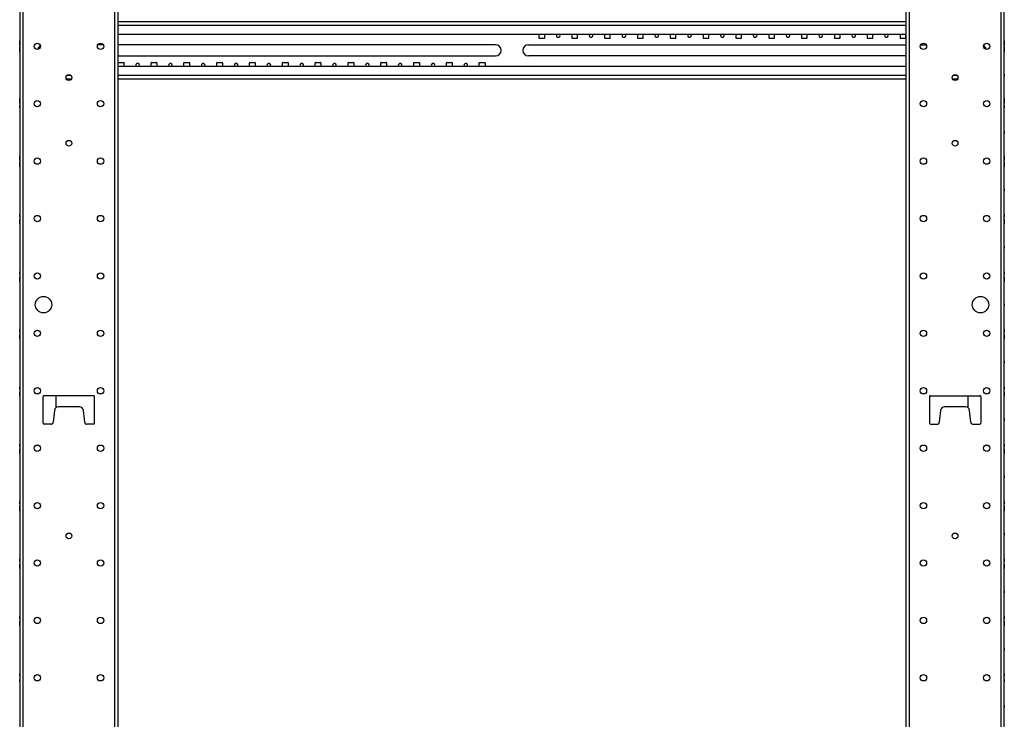
# Model space of a CAD drawing. Extents: x 10 to 82, y 6 to 132.
# Drawn here: x 49 to 79, y 27 to 48 of the extents above; entities that cross this region are included whole.
import ezdxf

# ---------------------------------------------------------------- set-up
doc = ezdxf.new("R2010")
doc.units = 0
doc.header["$MEASUREMENT"] = 0
doc.layers.add('TRIMETRIC', color=7, linetype='CONTINUOUS')

msp = doc.modelspace()

# ---------------------------------------------------------------- linework, layer by layer
at = {"layer": 'TRIMETRIC', "color": 7, "linetype": 'CONTINUOUS'}
for p, q in [((49.208, 6.05), (49.208, 89.807)), ((51.992, 89.807), (51.992, 6.05)), ((52.1, 6.05), (52.1, 89.807)), ((76.1, 89.807), (76.1, 6.05)), ((76.209, 6.05), (76.209, 89.807)), ((78.992, 89.807), (78.992, 6.05)), ((49.1, 87.407), (49.1, 8.442)), ((79.1, 8.442), (79.1, 87.407)), ((52.1, 47.903), (76.1, 47.903)), ((52.1, 47.794), (76.1, 47.794)), ((52.1, 47.522), (76.1, 47.522)), ((64.922, 47.522), (64.922, 47.406)), ((65.096, 47.406), (65.096, 47.522)), ((65.922, 47.522), (65.922, 47.406)), ((66.096, 47.406), (66.096, 47.522)), ((66.922, 47.522), (66.922, 47.406)), ((67.096, 47.406), (67.096, 47.522)), ((67.922, 47.522), (67.922, 47.406)), ((68.096, 47.406), (68.096, 47.522)), ((68.922, 47.522), (68.922, 47.406)), ((69.096, 47.406), (69.096, 47.522)), ((69.922, 47.522), (69.922, 47.406)), ((70.096, 47.406), (70.096, 47.522)), ((70.922, 47.522), (70.922, 47.406)), ((71.096, 47.406), (71.096, 47.522)), ((71.922, 47.522), (71.922, 47.406)), ((72.096, 47.406), (72.096, 47.522)), ((72.922, 47.522), (72.922, 47.406)), ((73.096, 47.406), (73.096, 47.522)), ((73.922, 47.522), (73.922, 47.406)), ((74.096, 47.406), (74.096, 47.522)), ((74.922, 47.522), (74.922, 47.406)), ((75.096, 47.406), (75.096, 47.522)), ((75.922, 47.522), (75.922, 47.406)), ((76.096, 47.406), (76.096, 47.522)), ((49.1, 47.176), (49.1, 47.325)), ((49.1, 47.291), (49.1, 47.32)), ((49.1, 47.287), (49.1, 47.176)), ((49.1, 46.975), (49.1, 47.124)), ((49.1, 47.09), (49.1, 47.118)), ((51.649, 47.196), (51.479, 47.196)), ((63.6, 47.196), (52.1, 47.196)), ((64.6, 47.196), (76.1, 47.196)), ((64.931, 47.396), (65.087, 47.396)), ((65.931, 47.396), (66.087, 47.396)), ((66.931, 47.396), (67.087, 47.396)), ((67.931, 47.396), (68.087, 47.396)), ((68.931, 47.396), (69.087, 47.396)), ((69.931, 47.396), (70.087, 47.396)), ((70.931, 47.396), (71.087, 47.396)), ((71.931, 47.396), (72.087, 47.396)), ((72.931, 47.396), (73.087, 47.396)), ((73.931, 47.396), (74.087, 47.396)), ((74.931, 47.396), (75.087, 47.396)), ((75.931, 47.396), (76.087, 47.396)), ((76.551, 47.196), (76.721, 47.196)), ((79.1, 47.176), (79.1, 47.325)), ((79.1, 47.291), (79.1, 47.32)), ((79.1, 47.287), (79.1, 47.176)), ((79.1, 46.975), (79.1, 47.124)), ((79.1, 47.09), (79.1, 47.118)), ((49.1, 47.085), (49.1, 46.975)), ((52.1, 46.86), (63.6, 46.86)), ((76.1, 46.86), (64.6, 46.86)), ((79.1, 47.085), (79.1, 46.975)), ((76.1, 46.533), (52.1, 46.533)), ((52.104, 46.533), (52.104, 46.649)), ((52.114, 46.66), (52.269, 46.66)), ((52.278, 46.649), (52.278, 46.533)), ((53.104, 46.533), (53.104, 46.649)), ((53.114, 46.66), (53.269, 46.66)), ((53.278, 46.649), (53.278, 46.533)), ((54.104, 46.533), (54.104, 46.649)), ((54.114, 46.66), (54.269, 46.66)), ((54.278, 46.649), (54.278, 46.533)), ((55.104, 46.533), (55.104, 46.649)), ((55.114, 46.66), (55.269, 46.66)), ((55.279, 46.649), (55.279, 46.533)), ((56.104, 46.533), (56.104, 46.649)), ((56.114, 46.66), (56.269, 46.66)), ((56.279, 46.649), (56.279, 46.533)), ((57.104, 46.533), (57.104, 46.649)), ((57.114, 46.66), (57.269, 46.66)), ((57.279, 46.649), (57.279, 46.533)), ((58.104, 46.533), (58.104, 46.649)), ((58.114, 46.66), (58.269, 46.66)), ((58.279, 46.649), (58.279, 46.533)), ((59.104, 46.533), (59.104, 46.649)), ((59.114, 46.66), (59.269, 46.66)), ((59.279, 46.649), (59.279, 46.533)), ((60.104, 46.533), (60.104, 46.649)), ((60.114, 46.66), (60.269, 46.66)), ((60.279, 46.649), (60.279, 46.533)), ((61.104, 46.533), (61.104, 46.649)), ((61.114, 46.66), (61.269, 46.66)), ((61.279, 46.649), (61.279, 46.533)), ((62.104, 46.533), (62.104, 46.649)), ((62.114, 46.66), (62.269, 46.66)), ((62.279, 46.649), (62.279, 46.533)), ((63.104, 46.533), (63.104, 46.649)), ((63.114, 46.66), (63.269, 46.66)), ((63.279, 46.649), (63.279, 46.533)), ((49.1, 46.305), (49.1, 46.245)), ((49.1, 46.305), (49.1, 46.245)), ((50.66, 46.261), (50.54, 46.261)), ((76.1, 46.261), (52.1, 46.261)), ((77.66, 46.261), (77.54, 46.261)), ((79.1, 46.305), (79.1, 46.245)), ((79.1, 46.305), (79.1, 46.245)), ((50.677, 46.153), (50.523, 46.153)), ((76.1, 46.153), (52.1, 46.153)), ((77.677, 46.153), (77.523, 46.153)), ((49.1, 45.416), (49.1, 45.565)), ((49.1, 45.531), (49.1, 45.56)), ((49.1, 45.527), (49.1, 45.416)), ((49.1, 45.275), (49.1, 45.3)), ((79.1, 45.416), (79.1, 45.565)), ((79.1, 45.531), (79.1, 45.56)), ((79.1, 45.527), (79.1, 45.416)), ((79.1, 45.275), (79.1, 45.3)), ((49.1, 45.291), (49.1, 45.275)), ((79.1, 45.291), (79.1, 45.275)), ((49.1, 44.555), (49.1, 44.495)), ((49.1, 44.555), (49.1, 44.495)), ((79.1, 44.555), (79.1, 44.495)), ((79.1, 44.555), (79.1, 44.495)), ((49.1, 43.666), (49.1, 43.815)), ((49.1, 43.781), (49.1, 43.81)), ((79.1, 43.666), (79.1, 43.815)), ((79.1, 43.781), (79.1, 43.81)), ((49.1, 43.777), (49.1, 43.666)), ((79.1, 43.777), (79.1, 43.666)), ((49.1, 42.805), (49.1, 42.745)), ((49.1, 42.805), (49.1, 42.745)), ((79.1, 42.805), (79.1, 42.745)), ((79.1, 42.805), (79.1, 42.745)), ((49.1, 41.95), (49.1, 41.975)), ((49.1, 41.966), (49.1, 41.95)), ((49.1, 41.866), (49.1, 41.841)), ((79.1, 41.95), (79.1, 41.975)), ((79.1, 41.966), (79.1, 41.95)), ((79.1, 41.866), (79.1, 41.841)), ((49.1, 41.055), (49.1, 40.995)), ((49.1, 41.055), (49.1, 40.995)), ((79.1, 41.055), (79.1, 40.995)), ((79.1, 41.055), (79.1, 40.995)), ((49.1, 40.2), (49.1, 40.225)), ((49.1, 40.216), (49.1, 40.2)), ((79.1, 40.2), (79.1, 40.225)), ((79.1, 40.216), (79.1, 40.2)), ((49.1, 39.305), (49.1, 39.245)), ((49.1, 39.305), (49.1, 39.245)), ((79.1, 39.305), (79.1, 39.245)), ((79.1, 39.305), (79.1, 39.245)), ((49.1, 38.45), (49.1, 38.475)), ((49.1, 38.466), (49.1, 38.45)), ((79.1, 38.45), (79.1, 38.475)), ((79.1, 38.466), (79.1, 38.45)), ((49.1, 38.367), (49.1, 38.235)), ((49.1, 38.267), (49.1, 38.367)), ((49.1, 38.313), (49.1, 38.339)), ((79.1, 38.367), (79.1, 38.235)), ((79.1, 38.267), (79.1, 38.367)), ((79.1, 38.313), (79.1, 38.339)), ((49.1, 37.555), (49.1, 37.495)), ((49.1, 37.555), (49.1, 37.495)), ((79.1, 37.555), (79.1, 37.495)), ((79.1, 37.555), (79.1, 37.495)), ((49.1, 36.7), (49.1, 36.725)), ((49.1, 36.716), (49.1, 36.7)), ((79.1, 36.7), (79.1, 36.725)), ((79.1, 36.716), (79.1, 36.7)), ((49.1, 36.489), (49.1, 36.513)), ((49.82, 35.661), (49.82, 36.471)), ((51.35, 36.501), (49.85, 36.501)), ((50.21, 36.14), (50.21, 36.502)), ((51.38, 35.661), (51.38, 36.471)), ((76.82, 36.471), (76.82, 35.661)), ((76.85, 36.501), (78.35, 36.501)), ((77.99, 36.502), (77.99, 36.14)), ((78.38, 36.471), (78.38, 35.661)), ((79.1, 36.489), (79.1, 36.513)), ((50.159, 36.054), (50.12, 35.691)), ((50.922, 36.161), (50.278, 36.161)), ((51.08, 35.691), (51.041, 36.054)), ((77.159, 36.054), (77.12, 35.691)), ((77.922, 36.161), (77.278, 36.161)), ((78.08, 35.691), (78.041, 36.054)), ((49.1, 35.805), (49.1, 35.745)), ((49.1, 35.805), (49.1, 35.745)), ((79.1, 35.805), (79.1, 35.745)), ((79.1, 35.805), (79.1, 35.745)), ((50.06, 35.631), (49.85, 35.631)), ((51.35, 35.631), (51.14, 35.631)), ((76.85, 35.631), (77.06, 35.631)), ((78.14, 35.631), (78.35, 35.631)), ((49.1, 34.95), (49.1, 34.975)), ((49.1, 34.966), (49.1, 34.95)), ((49.1, 34.87), (49.1, 34.844)), ((49.1, 34.866), (49.1, 34.846)), ((49.1, 34.842), (49.1, 34.866)), ((49.1, 34.846), (49.1, 34.745)), ((49.1, 34.826), (49.1, 34.837)), ((49.1, 34.745), (49.1, 34.826)), ((79.1, 34.95), (79.1, 34.975)), ((79.1, 34.966), (79.1, 34.95)), ((79.1, 34.87), (79.1, 34.844)), ((79.1, 34.866), (79.1, 34.846)), ((79.1, 34.842), (79.1, 34.866)), ((79.1, 34.846), (79.1, 34.745)), ((79.1, 34.826), (79.1, 34.837)), ((79.1, 34.745), (79.1, 34.826)), ((49.1, 34.055), (49.1, 33.995)), ((49.1, 34.055), (49.1, 33.995)), ((79.1, 34.055), (79.1, 33.995)), ((79.1, 34.055), (79.1, 33.995)), ((49.1, 33.2), (49.1, 33.225)), ((49.1, 33.216), (49.1, 33.2)), ((49.1, 33.14), (49.1, 33.038)), ((49.1, 33.043), (49.1, 33.14)), ((49.1, 33.043), (49.1, 33.113)), ((49.1, 33.113), (49.1, 33.043)), ((49.1, 33.015), (49.1, 33.043)), ((49.1, 33.038), (49.1, 33.015)), ((49.1, 33.015), (49.1, 32.985)), ((49.1, 32.985), (49.1, 33.015)), ((79.1, 33.2), (79.1, 33.225)), ((79.1, 33.216), (79.1, 33.2)), ((79.1, 33.043), (79.1, 33.14)), ((79.1, 33.14), (79.1, 33.038)), ((79.1, 33.043), (79.1, 33.113)), ((79.1, 33.113), (79.1, 33.043)), ((79.1, 33.015), (79.1, 33.043)), ((79.1, 33.038), (79.1, 33.015)), ((79.1, 33.015), (79.1, 32.985)), ((79.1, 32.985), (79.1, 33.015)), ((49.1, 32.305), (49.1, 32.245)), ((49.1, 32.305), (49.1, 32.245)), ((79.1, 32.305), (79.1, 32.245)), ((79.1, 32.305), (79.1, 32.245)), ((49.1, 31.45), (49.1, 31.475)), ((49.1, 31.466), (49.1, 31.45)), ((49.1, 31.369), (49.1, 31.344)), ((49.1, 31.341), (49.1, 31.366)), ((49.1, 31.319), (49.1, 31.316)), ((79.1, 31.45), (79.1, 31.475)), ((79.1, 31.466), (79.1, 31.45)), ((79.1, 31.369), (79.1, 31.344)), ((79.1, 31.341), (79.1, 31.366)), ((79.1, 31.319), (79.1, 31.316)), ((49.1, 30.555), (49.1, 30.495)), ((49.1, 30.555), (49.1, 30.495)), ((79.1, 30.555), (79.1, 30.495)), ((79.1, 30.555), (79.1, 30.495)), ((49.1, 29.7), (49.1, 29.725)), ((49.1, 29.716), (49.1, 29.7)), ((79.1, 29.7), (79.1, 29.725)), ((79.1, 29.716), (79.1, 29.7)), ((49.1, 29.481), (49.1, 29.63)), ((49.1, 29.596), (49.1, 29.625)), ((49.1, 29.592), (49.1, 29.481)), ((79.1, 29.481), (79.1, 29.63)), ((79.1, 29.596), (79.1, 29.625)), ((79.1, 29.592), (79.1, 29.481)), ((49.1, 28.805), (49.1, 28.745)), ((49.1, 28.805), (49.1, 28.745)), ((79.1, 28.805), (79.1, 28.745)), ((79.1, 28.805), (79.1, 28.745)), ((49.1, 27.95), (49.1, 27.975)), ((49.1, 27.966), (49.1, 27.95)), ((79.1, 27.95), (79.1, 27.975)), ((79.1, 27.966), (79.1, 27.95)), ((49.1, 27.775), (49.1, 27.8)), ((49.1, 27.791), (49.1, 27.775)), ((79.1, 27.775), (79.1, 27.8)), ((79.1, 27.791), (79.1, 27.775)), ((49.1, 27.055), (49.1, 26.995)), ((49.1, 27.055), (49.1, 26.995)), ((79.1, 27.055), (79.1, 26.995)), ((79.1, 27.055), (79.1, 26.995))]:
    msp.add_line(p, q, dxfattribs=at)
for centre, radius in [((49.636, 47.15), 0.0965), ((51.564, 47.15), 0.0965), ((76.636, 47.15), 0.0965), ((78.564, 47.15), 0.0965), ((50.6, 46.196), 0.0885), ((77.6, 46.196), 0.0885), ((49.636, 45.4), 0.0965), ((51.564, 45.4), 0.0965), ((76.636, 45.4), 0.0965), ((78.564, 45.4), 0.0965), ((50.6, 44.196), 0.0885), ((77.6, 44.196), 0.0885), ((49.636, 43.65), 0.0965), ((51.564, 43.65), 0.0965), ((76.636, 43.65), 0.0965), ((78.564, 43.65), 0.0965), ((49.636, 41.9), 0.0965), ((51.564, 41.9), 0.0965), ((76.636, 41.9), 0.0965), ((78.564, 41.9), 0.0965), ((49.636, 40.15), 0.0965), ((51.564, 40.15), 0.0965), ((76.636, 40.15), 0.0965), ((78.564, 40.15), 0.0965), ((49.825, 39.275), 0.25), ((78.375, 39.275), 0.25), ((49.636, 38.4), 0.0965), ((51.564, 38.4), 0.0965), ((76.636, 38.4), 0.0965), ((78.564, 38.4), 0.0965), ((49.636, 36.65), 0.0965), ((51.564, 36.65), 0.0965), ((76.636, 36.65), 0.0965), ((78.564, 36.65), 0.0965), ((49.636, 34.9), 0.0965), ((51.564, 34.9), 0.0965), ((76.636, 34.9), 0.0965), ((78.564, 34.9), 0.0965), ((49.636, 33.15), 0.0965), ((51.564, 33.15), 0.0965), ((76.636, 33.15), 0.0965), ((78.564, 33.15), 0.0965), ((50.6, 32.225), 0.0885), ((77.6, 32.225), 0.0885), ((49.636, 31.4), 0.0965), ((51.564, 31.4), 0.0965), ((76.636, 31.4), 0.0965), ((78.564, 31.4), 0.0965), ((49.636, 29.65), 0.0965), ((51.564, 29.65), 0.0965), ((76.636, 29.65), 0.0965), ((78.564, 29.65), 0.0965), ((49.636, 27.9), 0.0965), ((51.564, 27.9), 0.0965), ((76.636, 27.9), 0.0965), ((78.564, 27.9), 0.0965)]:
    msp.add_circle(centre, radius, dxfattribs=at)
for centre, radius, start, end in [((64.931, 47.406), 0.01, 180, 270), ((65.087, 47.406), 0.01, 270, 0), ((65.509, 47.483), 0.0565, 135.6469, 0), ((65.509, 47.483), 0.0565, 0, 44.3587), ((65.931, 47.406), 0.01, 180, 270), ((66.087, 47.406), 0.01, 270, 0), ((66.509, 47.483), 0.0565, 135.6469, 0), ((66.509, 47.483), 0.0565, 0, 44.3587), ((66.931, 47.406), 0.01, 180, 270), ((67.087, 47.406), 0.01, 270, 0), ((67.509, 47.483), 0.0565, 135.6469, 0), ((67.509, 47.483), 0.0565, 0, 44.3587), ((67.931, 47.406), 0.01, 180, 270), ((68.087, 47.406), 0.01, 270, 0), ((68.509, 47.483), 0.0565, 135.6469, 0), ((68.509, 47.483), 0.0565, 0, 44.3587), ((68.931, 47.406), 0.01, 180, 270), ((69.087, 47.406), 0.01, 270, 0), ((69.509, 47.483), 0.0565, 135.6469, 0), ((69.509, 47.483), 0.0565, 0, 44.3587), ((69.931, 47.406), 0.01, 180, 270), ((70.087, 47.406), 0.01, 270, 0), ((70.509, 47.483), 0.0565, 135.6469, 0), ((70.509, 47.483), 0.0565, 0, 44.3587), ((70.931, 47.406), 0.01, 180, 270), ((71.087, 47.406), 0.01, 270, 0), ((71.509, 47.483), 0.0565, 135.6469, 0), ((71.509, 47.483), 0.0565, 0, 44.3587), ((71.931, 47.406), 0.01, 180, 270), ((72.087, 47.406), 0.01, 270, 0), ((72.509, 47.483), 0.0565, 135.6469, 0), ((72.509, 47.483), 0.0565, 0, 44.3587), ((72.931, 47.406), 0.01, 180, 270), ((73.087, 47.406), 0.01, 270, 0), ((73.509, 47.483), 0.0565, 135.6469, 0), ((73.509, 47.483), 0.0565, 0, 44.3587), ((73.931, 47.406), 0.01, 180, 270), ((74.087, 47.406), 0.01, 270, 0), ((74.509, 47.483), 0.0565, 135.6469, 0), ((74.509, 47.483), 0.0565, 0, 44.3587), ((74.931, 47.406), 0.01, 180, 270), ((75.087, 47.406), 0.01, 270, 0), ((75.509, 47.483), 0.0565, 135.6469, 0), ((75.509, 47.483), 0.0565, 0, 44.3587), ((75.931, 47.406), 0.01, 180, 270), ((76.087, 47.406), 0.01, 270, 0), ((49.82, 47.028), 0.168, 122.2003, 170.4937), ((49.85, 47.028), 0.166, 135.1294, 165.2906), ((63.6, 47.028), 0.168, 270, 90), ((64.6, 47.028), 0.168, 90, 270), ((78.35, 47.028), 0.166, 14.7094, 44.8706), ((78.38, 47.028), 0.168, 9.5063, 57.7997), ((52.114, 46.649), 0.01, 90, 180), ((52.269, 46.649), 0.01, 0, 90), ((52.691, 46.572), 0.0565, 0, 224.3531), ((52.691, 46.572), 0.0565, 315.6413, 0), ((53.114, 46.649), 0.01, 90, 180), ((53.269, 46.649), 0.01, 0, 90), ((53.691, 46.572), 0.0565, 0, 224.3531), ((53.691, 46.572), 0.0565, 315.6413, 0), ((54.114, 46.649), 0.01, 90, 180), ((54.269, 46.649), 0.01, 0, 90), ((54.691, 46.572), 0.0565, 0, 224.3531), ((54.691, 46.572), 0.0565, 315.6413, 0), ((55.114, 46.649), 0.01, 90, 180), ((55.269, 46.649), 0.01, 0, 90), ((55.691, 46.572), 0.0565, 0, 224.3531), ((55.691, 46.572), 0.0565, 315.6413, 0), ((56.114, 46.649), 0.01, 90, 180), ((56.269, 46.649), 0.01, 0, 90), ((56.691, 46.572), 0.0565, 0, 224.3531), ((56.691, 46.572), 0.0565, 315.6413, 0), ((57.114, 46.649), 0.01, 90, 180), ((57.269, 46.649), 0.01, 0, 90), ((57.691, 46.572), 0.0565, 0, 224.3531), ((57.691, 46.572), 0.0565, 315.6413, 0), ((58.114, 46.649), 0.01, 90, 180), ((58.269, 46.649), 0.01, 0, 90), ((58.691, 46.572), 0.0565, 0, 224.3531), ((58.691, 46.572), 0.0565, 315.6413, 0), ((59.114, 46.649), 0.01, 90, 180), ((59.269, 46.649), 0.01, 0, 90), ((59.691, 46.572), 0.0565, 0, 224.3531), ((59.691, 46.572), 0.0565, 315.6413, 0), ((60.114, 46.649), 0.01, 90, 180), ((60.269, 46.649), 0.01, 0, 90), ((60.691, 46.572), 0.0565, 0, 224.3531), ((60.691, 46.572), 0.0565, 315.6413, 0), ((61.114, 46.649), 0.01, 90, 180), ((61.269, 46.649), 0.01, 0, 90), ((61.691, 46.572), 0.0565, 0, 224.3531), ((61.691, 46.572), 0.0565, 315.6413, 0), ((62.114, 46.649), 0.01, 90, 180), ((62.269, 46.649), 0.01, 0, 90), ((62.691, 46.572), 0.0565, 0, 224.3531), ((62.691, 46.572), 0.0565, 315.6413, 0), ((63.114, 46.649), 0.01, 90, 180), ((63.269, 46.649), 0.01, 0, 90), ((49.85, 36.471), 0.03, 90, 180), ((51.35, 36.471), 0.03, 0, 90), ((76.85, 36.471), 0.03, 90, 180), ((78.35, 36.471), 0.03, 0, 90), ((50.278, 36.041), 0.12, 90, 173.9275), ((50.922, 36.041), 0.12, 6.0725, 90), ((77.278, 36.041), 0.12, 90, 173.9275), ((77.922, 36.041), 0.12, 6.0725, 90), ((49.85, 35.661), 0.03, 180, 270), ((50.06, 35.691), 0.06, 270, 0), ((51.14, 35.691), 0.06, 180, 270), ((51.35, 35.661), 0.03, 270, 0), ((76.85, 35.661), 0.03, 180, 270), ((77.06, 35.691), 0.06, 270, 0), ((78.14, 35.691), 0.06, 180, 270), ((78.35, 35.661), 0.03, 270, 0)]:
    msp.add_arc(centre, radius, start, end, dxfattribs=at)
for points in [[(49.1, 47.325), (49.1, 47.322)], [(49.1, 47.322), (49.1, 47.304)], [(49.1, 47.32), (49.1, 47.298)], [(49.1, 47.304), (49.1, 47.268)], [(49.1, 47.298), (49.1, 47.247)], [(49.1, 47.279), (49.1, 47.291)], [(49.1, 47.275), (49.1, 47.287)], [(49.1, 47.247), (49.1, 47.279)], [(49.1, 47.243), (49.1, 47.275)], [(49.1, 47.268), (49.1, 47.218)], [(49.1, 47.217), (49.1, 47.247)], [(49.1, 47.247), (49.1, 47.196)], [(49.1, 47.201), (49.1, 47.243)], [(49.1, 47.218), (49.1, 47.205)], [(49.1, 47.205), (49.1, 47.217)], [(49.1, 47.182), (49.1, 47.201)], [(49.1, 47.196), (49.1, 47.177)], [(49.1, 47.177), (49.1, 47.182)], [(49.1, 47.124), (49.1, 47.12)], [(49.1, 47.12), (49.1, 47.102)], [(49.1, 47.118), (49.1, 47.096)], [(49.1, 47.102), (49.1, 47.066)], [(79.1, 47.325), (79.1, 47.322)], [(79.1, 47.322), (79.1, 47.304)], [(79.1, 47.32), (79.1, 47.298)], [(79.1, 47.304), (79.1, 47.268)], [(79.1, 47.298), (79.1, 47.247)], [(79.1, 47.279), (79.1, 47.291)], [(79.1, 47.275), (79.1, 47.287)], [(79.1, 47.247), (79.1, 47.279)], [(79.1, 47.243), (79.1, 47.275)], [(79.1, 47.268), (79.1, 47.218)], [(79.1, 47.247), (79.1, 47.196)], [(79.1, 47.217), (79.1, 47.247)], [(79.1, 47.201), (79.1, 47.243)], [(79.1, 47.218), (79.1, 47.205)], [(79.1, 47.205), (79.1, 47.217)], [(79.1, 47.182), (79.1, 47.201)], [(79.1, 47.196), (79.1, 47.177)], [(79.1, 47.177), (79.1, 47.182)], [(79.1, 47.124), (79.1, 47.12)], [(79.1, 47.12), (79.1, 47.102)], [(79.1, 47.118), (79.1, 47.096)], [(79.1, 47.102), (79.1, 47.066)], [(49.1, 47.096), (49.1, 47.045)], [(49.1, 47.078), (49.1, 47.09)], [(49.1, 47.074), (49.1, 47.085)], [(49.1, 47.046), (49.1, 47.078)], [(49.1, 47.042), (49.1, 47.074)], [(49.1, 47.066), (49.1, 47.017)], [(49.1, 47.015), (49.1, 47.046)], [(49.1, 47.045), (49.1, 46.994)], [(49.1, 46.999), (49.1, 47.042)], [(49.1, 47.017), (49.1, 47.004)], [(49.1, 47.004), (49.1, 47.015)], [(49.1, 46.981), (49.1, 46.999)], [(49.1, 46.994), (49.1, 46.975)], [(49.1, 46.975), (49.1, 46.981)], [(79.1, 47.096), (79.1, 47.045)], [(79.1, 47.078), (79.1, 47.09)], [(79.1, 47.074), (79.1, 47.085)], [(79.1, 47.046), (79.1, 47.078)], [(79.1, 47.042), (79.1, 47.074)], [(79.1, 47.066), (79.1, 47.017)], [(79.1, 47.015), (79.1, 47.046)], [(79.1, 47.045), (79.1, 46.994)], [(79.1, 46.999), (79.1, 47.042)], [(79.1, 47.017), (79.1, 47.004)], [(79.1, 47.004), (79.1, 47.015)], [(79.1, 46.981), (79.1, 46.999)], [(79.1, 46.994), (79.1, 46.975)], [(79.1, 46.975), (79.1, 46.981)], [(49.1, 45.565), (49.1, 45.562)], [(49.1, 45.562), (49.1, 45.544)], [(49.1, 45.56), (49.1, 45.538)], [(49.1, 45.544), (49.1, 45.508)], [(49.1, 45.538), (49.1, 45.487)], [(49.1, 45.519), (49.1, 45.531)], [(49.1, 45.515), (49.1, 45.527)], [(49.1, 45.487), (49.1, 45.519)], [(49.1, 45.483), (49.1, 45.515)], [(49.1, 45.508), (49.1, 45.458)], [(49.1, 45.487), (49.1, 45.436)], [(49.1, 45.457), (49.1, 45.487)], [(49.1, 45.441), (49.1, 45.483)], [(49.1, 45.458), (49.1, 45.445)], [(49.1, 45.445), (49.1, 45.457)], [(49.1, 45.422), (49.1, 45.441)], [(49.1, 45.436), (49.1, 45.417)], [(49.1, 45.417), (49.1, 45.422)], [(49.1, 45.324), (49.1, 45.35)], [(49.1, 45.35), (49.1, 45.314)], [(49.1, 45.3), (49.1, 45.324)], [(49.1, 45.314), (49.1, 45.291)], [(79.1, 45.565), (79.1, 45.562)], [(79.1, 45.562), (79.1, 45.544)], [(79.1, 45.56), (79.1, 45.538)], [(79.1, 45.544), (79.1, 45.508)], [(79.1, 45.538), (79.1, 45.487)], [(79.1, 45.519), (79.1, 45.531)], [(79.1, 45.515), (79.1, 45.527)], [(79.1, 45.487), (79.1, 45.519)], [(79.1, 45.483), (79.1, 45.515)], [(79.1, 45.508), (79.1, 45.458)], [(79.1, 45.487), (79.1, 45.436)], [(79.1, 45.457), (79.1, 45.487)], [(79.1, 45.441), (79.1, 45.483)], [(79.1, 45.458), (79.1, 45.445)], [(79.1, 45.445), (79.1, 45.457)], [(79.1, 45.422), (79.1, 45.441)], [(79.1, 45.436), (79.1, 45.417)], [(79.1, 45.417), (79.1, 45.422)], [(79.1, 45.35), (79.1, 45.314)], [(79.1, 45.324), (79.1, 45.35)], [(79.1, 45.3), (79.1, 45.324)], [(79.1, 45.314), (79.1, 45.291)], [(49.1, 43.815), (49.1, 43.812)], [(49.1, 43.812), (49.1, 43.794)], [(49.1, 43.81), (49.1, 43.788)], [(79.1, 43.815), (79.1, 43.812)], [(79.1, 43.812), (79.1, 43.794)], [(79.1, 43.81), (79.1, 43.788)], [(49.1, 43.794), (49.1, 43.758)], [(49.1, 43.788), (49.1, 43.737)], [(49.1, 43.769), (49.1, 43.781)], [(49.1, 43.765), (49.1, 43.777)], [(49.1, 43.737), (49.1, 43.769)], [(49.1, 43.733), (49.1, 43.765)], [(49.1, 43.758), (49.1, 43.708)], [(49.1, 43.707), (49.1, 43.737)], [(49.1, 43.737), (49.1, 43.686)], [(49.1, 43.691), (49.1, 43.733)], [(49.1, 43.708), (49.1, 43.695)], [(49.1, 43.695), (49.1, 43.707)], [(49.1, 43.672), (49.1, 43.691)], [(49.1, 43.686), (49.1, 43.667)], [(49.1, 43.667), (49.1, 43.672)], [(49.1, 43.6), (49.1, 43.62)], [(49.1, 43.62), (49.1, 43.613)], [(49.1, 43.613), (49.1, 43.59)], [(49.1, 43.553), (49.1, 43.6)], [(49.1, 43.581), (49.1, 43.594)], [(49.1, 43.594), (49.1, 43.582)], [(49.1, 43.59), (49.1, 43.553)], [(49.1, 43.582), (49.1, 43.553)], [(49.1, 43.553), (49.1, 43.581)], [(49.1, 43.553), (49.1, 43.524)], [(49.1, 43.524), (49.1, 43.553)], [(49.1, 43.516), (49.1, 43.553)], [(49.1, 43.553), (49.1, 43.524)], [(49.1, 43.512), (49.1, 43.524)], [(49.1, 43.524), (49.1, 43.512)], [(49.1, 43.524), (49.1, 43.504)], [(49.1, 43.494), (49.1, 43.516)], [(49.1, 43.504), (49.1, 43.491)], [(79.1, 43.794), (79.1, 43.758)], [(79.1, 43.788), (79.1, 43.737)], [(79.1, 43.769), (79.1, 43.781)], [(79.1, 43.765), (79.1, 43.777)], [(79.1, 43.737), (79.1, 43.769)], [(79.1, 43.733), (79.1, 43.765)], [(79.1, 43.758), (79.1, 43.708)], [(79.1, 43.707), (79.1, 43.737)], [(79.1, 43.737), (79.1, 43.686)], [(79.1, 43.691), (79.1, 43.733)], [(79.1, 43.708), (79.1, 43.695)], [(79.1, 43.695), (79.1, 43.707)], [(79.1, 43.672), (79.1, 43.691)], [(79.1, 43.686), (79.1, 43.667)], [(79.1, 43.667), (79.1, 43.672)], [(79.1, 43.6), (79.1, 43.62)], [(79.1, 43.62), (79.1, 43.613)], [(79.1, 43.613), (79.1, 43.59)], [(79.1, 43.553), (79.1, 43.6)], [(79.1, 43.581), (79.1, 43.594)], [(79.1, 43.594), (79.1, 43.582)], [(79.1, 43.59), (79.1, 43.553)], [(79.1, 43.582), (79.1, 43.553)], [(79.1, 43.553), (79.1, 43.581)], [(79.1, 43.524), (79.1, 43.553)], [(79.1, 43.553), (79.1, 43.524)], [(79.1, 43.553), (79.1, 43.524)], [(79.1, 43.516), (79.1, 43.553)], [(79.1, 43.524), (79.1, 43.504)], [(79.1, 43.524), (79.1, 43.512)], [(79.1, 43.512), (79.1, 43.524)], [(79.1, 43.494), (79.1, 43.516)], [(79.1, 43.504), (79.1, 43.491)], [(49.1, 43.486), (49.1, 43.494)], [(49.1, 43.491), (49.1, 43.486)], [(79.1, 43.486), (79.1, 43.494)], [(79.1, 43.491), (79.1, 43.486)], [(49.1, 42.025), (49.1, 41.989)], [(49.1, 41.999), (49.1, 42.025)], [(79.1, 42.025), (79.1, 41.989)], [(79.1, 41.999), (79.1, 42.025)], [(49.1, 41.975), (49.1, 41.999)], [(49.1, 41.989), (49.1, 41.966)], [(49.1, 41.869), (49.1, 41.851)], [(49.1, 41.852), (49.1, 41.869)], [(49.1, 41.847), (49.1, 41.866)], [(49.1, 41.809), (49.1, 41.852)], [(49.1, 41.851), (49.1, 41.805)], [(49.1, 41.808), (49.1, 41.847)], [(49.1, 41.844), (49.1, 41.832)], [(49.1, 41.831), (49.1, 41.844)], [(49.1, 41.841), (49.1, 41.83)], [(49.1, 41.832), (49.1, 41.803)], [(49.1, 41.802), (49.1, 41.831)], [(49.1, 41.83), (49.1, 41.808)], [(49.1, 41.781), (49.1, 41.809)], [(49.1, 41.808), (49.1, 41.787)], [(49.1, 41.769), (49.1, 41.808)], [(49.1, 41.805), (49.1, 41.769)], [(49.1, 41.803), (49.1, 41.774)], [(49.1, 41.774), (49.1, 41.802)], [(49.1, 41.787), (49.1, 41.773)], [(49.1, 41.76), (49.1, 41.781)], [(49.1, 41.763), (49.1, 41.774)], [(49.1, 41.774), (49.1, 41.763)], [(49.1, 41.773), (49.1, 41.764)], [(49.1, 41.769), (49.1, 41.744)], [(49.1, 41.743), (49.1, 41.769)], [(49.1, 41.764), (49.1, 41.76)], [(49.1, 41.76), (49.1, 41.76)], [(49.1, 41.744), (49.1, 41.735)], [(49.1, 41.735), (49.1, 41.743)], [(79.1, 41.975), (79.1, 41.999)], [(79.1, 41.989), (79.1, 41.966)], [(79.1, 41.852), (79.1, 41.869)], [(79.1, 41.869), (79.1, 41.851)], [(79.1, 41.847), (79.1, 41.866)], [(79.1, 41.809), (79.1, 41.852)], [(79.1, 41.851), (79.1, 41.805)], [(79.1, 41.808), (79.1, 41.847)], [(79.1, 41.844), (79.1, 41.832)], [(79.1, 41.831), (79.1, 41.844)], [(79.1, 41.841), (79.1, 41.83)], [(79.1, 41.832), (79.1, 41.803)], [(79.1, 41.802), (79.1, 41.831)], [(79.1, 41.83), (79.1, 41.808)], [(79.1, 41.781), (79.1, 41.809)], [(79.1, 41.808), (79.1, 41.787)], [(79.1, 41.769), (79.1, 41.808)], [(79.1, 41.805), (79.1, 41.769)], [(79.1, 41.803), (79.1, 41.774)], [(79.1, 41.774), (79.1, 41.802)], [(79.1, 41.787), (79.1, 41.773)], [(79.1, 41.76), (79.1, 41.781)], [(79.1, 41.763), (79.1, 41.774)], [(79.1, 41.774), (79.1, 41.763)], [(79.1, 41.773), (79.1, 41.764)], [(79.1, 41.743), (79.1, 41.769)], [(79.1, 41.769), (79.1, 41.744)], [(79.1, 41.764), (79.1, 41.76)], [(79.1, 41.76), (79.1, 41.76)], [(79.1, 41.744), (79.1, 41.735)], [(79.1, 41.735), (79.1, 41.743)], [(49.1, 40.275), (49.1, 40.239)], [(49.1, 40.249), (49.1, 40.275)], [(49.1, 40.225), (49.1, 40.249)], [(49.1, 40.239), (49.1, 40.216)], [(79.1, 40.249), (79.1, 40.275)], [(79.1, 40.275), (79.1, 40.239)], [(79.1, 40.225), (79.1, 40.249)], [(79.1, 40.239), (79.1, 40.216)], [(49.1, 40.12), (49.1, 40.11)], [(49.1, 40.101), (49.1, 40.12)], [(49.1, 40.104), (49.1, 40.111)], [(49.1, 40.111), (49.1, 40.095)], [(49.1, 40.11), (49.1, 40.081)], [(49.1, 40.081), (49.1, 40.104)], [(49.1, 40.052), (49.1, 40.101)], [(49.1, 40.095), (49.1, 40.053)], [(49.1, 40.094), (49.1, 40.089)], [(49.1, 40.082), (49.1, 40.094)], [(49.1, 40.089), (49.1, 40.074)], [(49.1, 40.076), (49.1, 40.086)], [(49.1, 40.086), (49.1, 40.076)], [(49.1, 40.053), (49.1, 40.082)], [(49.1, 40.052), (49.1, 40.076)], [(49.1, 40.076), (49.1, 40.052)], [(49.1, 40.074), (49.1, 40.052)], [(49.1, 40.053), (49.1, 40.01)], [(49.1, 40.023), (49.1, 40.053)], [(49.1, 40.052), (49.1, 40.022)], [(49.1, 40.004), (49.1, 40.052)], [(49.1, 40.029), (49.1, 40.052)], [(49.1, 40.052), (49.1, 40.028)], [(49.1, 40.019), (49.1, 40.029)], [(49.1, 40.028), (49.1, 40.019)], [(49.1, 40.023), (49.1, 39.995)], [(49.1, 40.011), (49.1, 40.023)], [(49.1, 40.001), (49.1, 40.023)], [(49.1, 40.022), (49.1, 40.011)], [(49.1, 40.01), (49.1, 39.993)], [(49.1, 39.985), (49.1, 40.004)], [(49.1, 39.993), (49.1, 40.001)], [(49.1, 39.995), (49.1, 39.985)], [(79.1, 40.12), (79.1, 40.11)], [(79.1, 40.101), (79.1, 40.12)], [(79.1, 40.111), (79.1, 40.095)], [(79.1, 40.104), (79.1, 40.111)], [(79.1, 40.11), (79.1, 40.081)], [(79.1, 40.081), (79.1, 40.104)], [(79.1, 40.052), (79.1, 40.101)], [(79.1, 40.095), (79.1, 40.053)], [(79.1, 40.094), (79.1, 40.089)], [(79.1, 40.082), (79.1, 40.094)], [(79.1, 40.089), (79.1, 40.074)], [(79.1, 40.076), (79.1, 40.086)], [(79.1, 40.086), (79.1, 40.076)], [(79.1, 40.053), (79.1, 40.082)], [(79.1, 40.052), (79.1, 40.076)], [(79.1, 40.076), (79.1, 40.052)], [(79.1, 40.074), (79.1, 40.052)], [(79.1, 40.023), (79.1, 40.053)], [(79.1, 40.053), (79.1, 40.01)], [(79.1, 40.004), (79.1, 40.052)], [(79.1, 40.029), (79.1, 40.052)], [(79.1, 40.052), (79.1, 40.028)], [(79.1, 40.052), (79.1, 40.022)], [(79.1, 40.019), (79.1, 40.029)], [(79.1, 40.028), (79.1, 40.019)], [(79.1, 40.023), (79.1, 39.995)], [(79.1, 40.011), (79.1, 40.023)], [(79.1, 40.001), (79.1, 40.023)], [(79.1, 40.022), (79.1, 40.011)], [(79.1, 40.01), (79.1, 39.993)], [(79.1, 39.985), (79.1, 40.004)], [(79.1, 39.993), (79.1, 40.001)], [(79.1, 39.995), (79.1, 39.985)], [(49.1, 38.525), (49.1, 38.489)], [(49.1, 38.499), (49.1, 38.525)], [(49.1, 38.475), (49.1, 38.499)], [(49.1, 38.489), (49.1, 38.466)], [(79.1, 38.525), (79.1, 38.489)], [(79.1, 38.499), (79.1, 38.525)], [(79.1, 38.475), (79.1, 38.499)], [(79.1, 38.489), (79.1, 38.466)], [(49.1, 38.339), (49.1, 38.329)], [(49.1, 38.329), (49.1, 38.303)], [(49.1, 38.303), (49.1, 38.313)], [(49.1, 38.274), (49.1, 38.303)], [(49.1, 38.303), (49.1, 38.267)], [(49.1, 38.235), (49.1, 38.274)], [(79.1, 38.339), (79.1, 38.329)], [(79.1, 38.329), (79.1, 38.303)], [(79.1, 38.303), (79.1, 38.313)], [(79.1, 38.303), (79.1, 38.267)], [(79.1, 38.274), (79.1, 38.303)], [(79.1, 38.235), (79.1, 38.274)], [(49.1, 36.775), (49.1, 36.739)], [(49.1, 36.749), (49.1, 36.775)], [(49.1, 36.725), (49.1, 36.749)], [(49.1, 36.739), (49.1, 36.716)], [(49.1, 36.613), (49.1, 36.592)], [(49.1, 36.594), (49.1, 36.613)], [(79.1, 36.775), (79.1, 36.739)], [(79.1, 36.749), (79.1, 36.775)], [(79.1, 36.725), (79.1, 36.749)], [(79.1, 36.739), (79.1, 36.716)], [(79.1, 36.594), (79.1, 36.613)], [(79.1, 36.613), (79.1, 36.592)], [(49.1, 36.546), (49.1, 36.594)], [(49.1, 36.592), (49.1, 36.544)], [(49.1, 36.589), (49.1, 36.569)], [(49.1, 36.583), (49.1, 36.589)], [(49.1, 36.586), (49.1, 36.581)], [(49.1, 36.575), (49.1, 36.586)], [(49.1, 36.565), (49.1, 36.583)], [(49.1, 36.581), (49.1, 36.566)], [(49.1, 36.547), (49.1, 36.575)], [(49.1, 36.569), (49.1, 36.543)], [(49.1, 36.566), (49.1, 36.546)], [(49.1, 36.545), (49.1, 36.565)], [(49.1, 36.52), (49.1, 36.547)], [(49.1, 36.546), (49.1, 36.521)], [(49.1, 36.515), (49.1, 36.546)], [(49.1, 36.521), (49.1, 36.545)], [(49.1, 36.544), (49.1, 36.506)], [(49.1, 36.543), (49.1, 36.502)], [(49.1, 36.521), (49.1, 36.51)], [(49.1, 36.513), (49.1, 36.521)], [(49.1, 36.51), (49.1, 36.52)], [(49.1, 36.493), (49.1, 36.515)], [(49.1, 36.506), (49.1, 36.489)], [(49.1, 36.502), (49.1, 36.486)], [(49.1, 36.486), (49.1, 36.493)], [(79.1, 36.546), (79.1, 36.594)], [(79.1, 36.592), (79.1, 36.544)], [(79.1, 36.589), (79.1, 36.569)], [(79.1, 36.583), (79.1, 36.589)], [(79.1, 36.586), (79.1, 36.581)], [(79.1, 36.575), (79.1, 36.586)], [(79.1, 36.565), (79.1, 36.583)], [(79.1, 36.581), (79.1, 36.566)], [(79.1, 36.547), (79.1, 36.575)], [(79.1, 36.569), (79.1, 36.543)], [(79.1, 36.566), (79.1, 36.546)], [(79.1, 36.545), (79.1, 36.565)], [(79.1, 36.52), (79.1, 36.547)], [(79.1, 36.515), (79.1, 36.546)], [(79.1, 36.546), (79.1, 36.521)], [(79.1, 36.521), (79.1, 36.545)], [(79.1, 36.544), (79.1, 36.506)], [(79.1, 36.543), (79.1, 36.502)], [(79.1, 36.521), (79.1, 36.51)], [(79.1, 36.513), (79.1, 36.521)], [(79.1, 36.51), (79.1, 36.52)], [(79.1, 36.493), (79.1, 36.515)], [(79.1, 36.506), (79.1, 36.489)], [(79.1, 36.502), (79.1, 36.486)], [(79.1, 36.486), (79.1, 36.493)], [(49.1, 34.999), (49.1, 35.025)], [(49.1, 35.025), (49.1, 34.989)], [(49.1, 34.975), (49.1, 34.999)], [(49.1, 34.989), (49.1, 34.966)], [(49.1, 34.85), (49.1, 34.87)], [(49.1, 34.805), (49.1, 34.85)], [(49.1, 34.844), (49.1, 34.83)], [(49.1, 34.827), (49.1, 34.842)], [(49.1, 34.837), (49.1, 34.799)], [(49.1, 34.83), (49.1, 34.805)], [(49.1, 34.805), (49.1, 34.827)], [(49.1, 34.805), (49.1, 34.774)], [(49.1, 34.751), (49.1, 34.805)], [(49.1, 34.774), (49.1, 34.805)], [(79.1, 35.025), (79.1, 34.989)], [(79.1, 34.999), (79.1, 35.025)], [(79.1, 34.975), (79.1, 34.999)], [(79.1, 34.989), (79.1, 34.966)], [(79.1, 34.85), (79.1, 34.87)], [(79.1, 34.805), (79.1, 34.85)], [(79.1, 34.844), (79.1, 34.83)], [(79.1, 34.827), (79.1, 34.842)], [(79.1, 34.837), (79.1, 34.799)], [(79.1, 34.83), (79.1, 34.805)], [(79.1, 34.805), (79.1, 34.827)], [(79.1, 34.805), (79.1, 34.774)], [(79.1, 34.751), (79.1, 34.805)], [(79.1, 34.774), (79.1, 34.805)], [(49.1, 34.799), (49.1, 34.753)], [(49.1, 34.762), (49.1, 34.774)], [(49.1, 34.774), (49.1, 34.762)], [(49.1, 34.753), (49.1, 34.735)], [(49.1, 34.735), (49.1, 34.751)], [(79.1, 34.799), (79.1, 34.753)], [(79.1, 34.762), (79.1, 34.774)], [(79.1, 34.774), (79.1, 34.762)], [(79.1, 34.753), (79.1, 34.735)], [(79.1, 34.735), (79.1, 34.751)], [(49.1, 33.275), (49.1, 33.239)], [(49.1, 33.249), (49.1, 33.275)], [(49.1, 33.225), (49.1, 33.249)], [(49.1, 33.239), (49.1, 33.216)], [(79.1, 33.275), (79.1, 33.239)], [(79.1, 33.249), (79.1, 33.275)], [(79.1, 33.225), (79.1, 33.249)], [(79.1, 33.239), (79.1, 33.216)], [(49.1, 31.525), (49.1, 31.489)], [(49.1, 31.499), (49.1, 31.525)], [(79.1, 31.525), (79.1, 31.489)], [(79.1, 31.499), (79.1, 31.525)], [(49.1, 31.475), (49.1, 31.499)], [(49.1, 31.489), (49.1, 31.466)], [(49.1, 31.348), (49.1, 31.369)], [(49.1, 31.366), (49.1, 31.345)], [(49.1, 31.304), (49.1, 31.348)], [(49.1, 31.345), (49.1, 31.305)], [(49.1, 31.344), (49.1, 31.329)], [(49.1, 31.329), (49.1, 31.341)], [(49.1, 31.304), (49.1, 31.329)], [(49.1, 31.329), (49.1, 31.304)], [(49.1, 31.302), (49.1, 31.319)], [(49.1, 31.316), (49.1, 31.312)], [(49.1, 31.312), (49.1, 31.284)], [(49.1, 31.305), (49.1, 31.274)], [(49.1, 31.254), (49.1, 31.304)], [(49.1, 31.304), (49.1, 31.274)], [(49.1, 31.28), (49.1, 31.304)], [(49.1, 31.273), (49.1, 31.302)], [(49.1, 31.284), (49.1, 31.271)], [(49.1, 31.271), (49.1, 31.28)], [(49.1, 31.274), (49.1, 31.252)], [(49.1, 31.274), (49.1, 31.262)], [(49.1, 31.262), (49.1, 31.273)], [(49.1, 31.273), (49.1, 31.245)], [(49.1, 31.252), (49.1, 31.273)], [(49.1, 31.235), (49.1, 31.254)], [(49.1, 31.245), (49.1, 31.252)], [(49.1, 31.252), (49.1, 31.245)], [(49.1, 31.245), (49.1, 31.235)], [(79.1, 31.475), (79.1, 31.499)], [(79.1, 31.489), (79.1, 31.466)], [(79.1, 31.348), (79.1, 31.369)], [(79.1, 31.366), (79.1, 31.345)], [(79.1, 31.304), (79.1, 31.348)], [(79.1, 31.345), (79.1, 31.305)], [(79.1, 31.344), (79.1, 31.329)], [(79.1, 31.329), (79.1, 31.341)], [(79.1, 31.304), (79.1, 31.329)], [(79.1, 31.329), (79.1, 31.304)], [(79.1, 31.302), (79.1, 31.319)], [(79.1, 31.316), (79.1, 31.312)], [(79.1, 31.312), (79.1, 31.284)], [(79.1, 31.305), (79.1, 31.274)], [(79.1, 31.254), (79.1, 31.304)], [(79.1, 31.304), (79.1, 31.274)], [(79.1, 31.28), (79.1, 31.304)], [(79.1, 31.273), (79.1, 31.302)], [(79.1, 31.284), (79.1, 31.271)], [(79.1, 31.271), (79.1, 31.28)], [(79.1, 31.274), (79.1, 31.252)], [(79.1, 31.274), (79.1, 31.262)], [(79.1, 31.262), (79.1, 31.273)], [(79.1, 31.273), (79.1, 31.245)], [(79.1, 31.252), (79.1, 31.273)], [(79.1, 31.235), (79.1, 31.254)], [(79.1, 31.245), (79.1, 31.252)], [(79.1, 31.252), (79.1, 31.245)], [(79.1, 31.245), (79.1, 31.235)], [(49.1, 29.775), (49.1, 29.739)], [(49.1, 29.749), (49.1, 29.775)], [(49.1, 29.725), (49.1, 29.749)], [(49.1, 29.739), (49.1, 29.716)], [(79.1, 29.775), (79.1, 29.739)], [(79.1, 29.749), (79.1, 29.775)], [(79.1, 29.725), (79.1, 29.749)], [(79.1, 29.739), (79.1, 29.716)], [(49.1, 29.63), (49.1, 29.627)], [(49.1, 29.627), (49.1, 29.609)], [(49.1, 29.625), (49.1, 29.603)], [(49.1, 29.609), (49.1, 29.573)], [(49.1, 29.603), (49.1, 29.552)], [(49.1, 29.584), (49.1, 29.596)], [(49.1, 29.58), (49.1, 29.592)], [(49.1, 29.552), (49.1, 29.584)], [(49.1, 29.548), (49.1, 29.58)], [(49.1, 29.573), (49.1, 29.523)], [(49.1, 29.522), (49.1, 29.552)], [(49.1, 29.552), (49.1, 29.501)], [(49.1, 29.506), (49.1, 29.548)], [(49.1, 29.523), (49.1, 29.51)], [(49.1, 29.51), (49.1, 29.522)], [(49.1, 29.487), (49.1, 29.506)], [(49.1, 29.501), (49.1, 29.482)], [(49.1, 29.482), (49.1, 29.487)], [(79.1, 29.63), (79.1, 29.627)], [(79.1, 29.627), (79.1, 29.609)], [(79.1, 29.625), (79.1, 29.603)], [(79.1, 29.609), (79.1, 29.573)], [(79.1, 29.603), (79.1, 29.552)], [(79.1, 29.584), (79.1, 29.596)], [(79.1, 29.58), (79.1, 29.592)], [(79.1, 29.552), (79.1, 29.584)], [(79.1, 29.548), (79.1, 29.58)], [(79.1, 29.573), (79.1, 29.523)], [(79.1, 29.552), (79.1, 29.501)], [(79.1, 29.522), (79.1, 29.552)], [(79.1, 29.506), (79.1, 29.548)], [(79.1, 29.523), (79.1, 29.51)], [(79.1, 29.51), (79.1, 29.522)], [(79.1, 29.487), (79.1, 29.506)], [(79.1, 29.501), (79.1, 29.482)], [(79.1, 29.482), (79.1, 29.487)], [(49.1, 28.025), (49.1, 27.989)], [(49.1, 27.999), (49.1, 28.025)], [(49.1, 27.975), (49.1, 27.999)], [(49.1, 27.989), (49.1, 27.966)], [(79.1, 27.999), (79.1, 28.025)], [(79.1, 28.025), (79.1, 27.989)], [(79.1, 27.975), (79.1, 27.999)], [(79.1, 27.989), (79.1, 27.966)], [(49.1, 27.824), (49.1, 27.85)], [(49.1, 27.85), (49.1, 27.814)], [(49.1, 27.8), (49.1, 27.824)], [(49.1, 27.814), (49.1, 27.791)], [(79.1, 27.824), (79.1, 27.85)], [(79.1, 27.85), (79.1, 27.814)], [(79.1, 27.8), (79.1, 27.824)], [(79.1, 27.814), (79.1, 27.791)]]:
    msp.add_open_spline(points, degree=1, dxfattribs=at)

doc.saveas('drawing.dxf')
